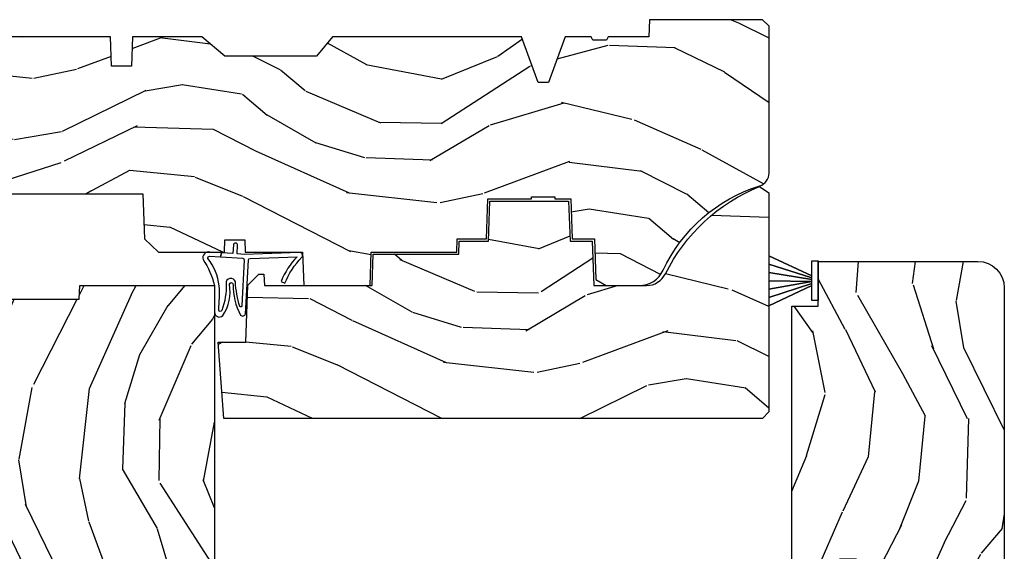
# Model space of a CAD drawing. Units: inches. Extents: x 1 to 199, y 1 to 143.
# Drawn here: x 177 to 181, y 62 to 64 of the extents above; entities that cross this region are included whole.
import ezdxf

# ---------------------------------------------------------------- set-up
doc = ezdxf.new("R2010")
doc.units = ezdxf.units.IN
doc.header["$MEASUREMENT"] = 0
for name, color, linetype in [('ZP-SECT-WDHA', 11, 'Continuous'), ('ZP-SECT-WOOD', 104, 'Continuous'), ('ZP-SECT-WSTP', 40, 'Continuous')]:
    doc.layers.add(name, color=color, linetype=linetype)

# ---------------------------------------------------------------- blocks, each defined once
blk = doc.blocks.new('101CS Vin21 PR CM W Putty PO (Dual .6875 in 3mm IG) V H S')
at = {"layer": 'ZP-SECT-WDHA'}
h = blk.add_hatch(dxfattribs=at)
h.set_pattern_fill('WOOD3', color=256, scale=2, angle=163, style=0, pattern_type=2)
h.set_pattern_definition([(158.2364, (3.60482950830179, -0.6757319148462104), (20.45396798290167, -8.344771374467806), [0.240832, -23.842358]), (174.3099, (3.381163800965112, -0.5864366105934951), (-8.235181511295936, 0.4263690944681484), [0.305942, -9.892097999999999]), (208, (3.07673007189284, -0.556103384534467), (-0.5847435903937085, -1.91261010378108), [0.226274, -2.602152]), (209.8476, (2.876941838183114, -0.6623326727329018), (-35.54768828883149, -20.50272857977593), [0.438634, -43.42479]), (175.9946, (2.496491465882926, -0.8806386832242625), (18.38297247813529, -1.437476743240211), [0.266834, -26.416494]), (163, (2.230309927049163, -0.8620003253541315), (-2.497352921371544, -1.327866102480598), [0.5, -1.5]), (153.5377, (1.752157549067661, -0.7158144729927616), (8.978306718050995, -4.83632345258755), [0.24331, -11.922214]), (157.2894, (3.446948787751509, -1.192136483066264), (16.62874032651941, -7.175302374271584), [0.200998, -19.898754]), (163, (3.261535270653354, -1.114536047002446), (-2.497352921371544, -1.327866102480598), [0.3, -1.7]), (191.3008, (2.974643843864442, -1.026824535585632), (-24.54716094300747, -5.043499394239721), [0.295296, -29.23435]), (215.125, (2.68507256865287, -1.084690558192534), (10.57415813511433, 7.224071108844612), [0.45607, -22.347438]), (202.2894, (2.312053423283047, -1.347096193016881), (-14.3993751268171, -6.054586024953077), [0.284254, -28.141088]), (169.3402, (2.049039470121073, -1.454909274051218), (-15.88561928555968, 2.765334394382427), [0.362216, -17.748554]), (151.1113000000001, (1.693074889785478, -1.387907650589554), (25.02229161617255, -13.92425483963839), [0.38833, -38.444646]), (156.2902000000001, (3.265678330823405, -1.785045431763337), (-16.62874768410003, 7.175289077572956), [0.3423439999999978, -33.89213999999973]), (166.3665, (2.952229581984895, -1.647386861919088), (-31.18650071420278, 7.443263674111074), [0.340588, -33.718186]), (196.6901, (2.62123853086301, -1.567106577432611), (4.409962367830815, 0.7431255040166733), [0.360556, -6.850548]), (210.4896, (2.275872763129541, -1.670656017208416), (-25.55825994297176, -15.19129255384614), [0.325576, -32.232064]), (177.9314, (1.995316507684223, -1.835847383600538), (-22.79293410148565, 0.6943551067665474), [0.310484, -30.737866]), (163, (1.685035344517487, -1.824640252660757), (-2.497352921371544, -1.327866102480598), [0.24, -1.76]), (150.0054, (1.45552220308636, -1.754471043527303), (-16.04400167334359, 9.087905524651102), [0.266834, -26.416494]), (163, (3.111326939210429, -0.169317840890699), (-2.497352921371544, -1.327866102480598), [0, -2]), (26.15240000000003, (2.755850096123964, -0.3743451903572466), (-36.87554735843706, -18.00538888531859), [0.4386339999999979, -43.42478999999972]), (9.565100000000033, (2.564835720003472, -2.093622221005674), (2.497352076502218, 1.327869099233075), [0.178886, -4.29325]), (351.1301, (2.741234217335389, -2.063897313284272), (12.0603996767767, -1.595852046107204), [0.282842, -13.859292]), (319.8014, (3.020694417193951, -2.107509200368114), (8.393559450670804, -6.748938448303024), [0.152316, -15.07923]), (189.5651, (2.755850096123964, -0.3743451903572466), (-2.497352076502219, -1.327869099233075), [0.2236059999999989, -4.248529999999966]), (169.7098, (2.53535197445909, -0.4115013250089989), (17.79822734718652, -3.350093459302554), [0.342344, -33.89214]), (152.8753, (2.198513489242742, -0.3503471356417835), (-30.7601241373409, 15.67848221527704), [0.568858, -56.31699200000001]), (152.6952, (3.669151283340781, -0.4653448685343451), (-10.89091849633435, 5.421060729349781), [0.2236059999999989, -22.13707199999986]), (178.5241, (3.470459105217827, -0.3627709032568307), (22.79293551970828, -0.6943538178398185), [0.37363, -36.989452]), (205.8789, (3.096952222598858, -0.3531475651529379), (31.88084594068392, 15.34964888471388), [0.3821, -37.827846]), (197.6952, (2.753170247701306, -0.5199227243809619), (-23.21929303946757, -7.540852312839229), [0.316228, -31.306548]), (172.4623, (2.451904104300823, -0.6160409372264157), (-10.14779136076372, 1.011111546693648), [0.364966, -11.80056]), (156.4181, (2.090092089870765, -0.5681654088839994), (31.344885410924, -13.76583238823937), [0.52345, -51.82156]), (154.8699, (3.522965430979426, -0.9434972465158753), (10.89091361125098, -5.421068605812716), [0.282842, -13.859292]), (174.3099, (3.266894967498686, -0.8233809789549869), (-8.235181511295936, 0.4263690944681484), [0.305942, -9.892097999999999]), (205.5104, (2.9624612384264, -0.7930477528959445), (26.88614988798455, 12.69389479119331), [0.3255759999999979, -32.23206399999972]), (208, (2.668626321956268, -0.9332655900743563), (-0.5847435903937085, -1.91261010378108), [0.367696, -2.460732]), (180.354, (2.343970442177962, -1.105888183396843), (27.20289793979688, 0.04876202922806261), [0.335262, -33.190848]), (159.6335000000001, (2.008715749797531, -1.107959713481862), (30.01700107381327, -11.26852463519537), [0.3405879999999978, -33.71818599999972]), (145.8973, (1.689419566864544, -0.9894272387568608), (-17.37187083675604, 11.58525502309056), [0.27203, -26.930912]), (154.2538, (3.376779578618041, -1.421649624497391), (-12.80351945054413, 6.005821017315287), [0.2630579999999978, -26.04283399999986]), (177.9314, (3.139835210256578, -1.307380791030966), (-22.79293410148565, 0.6943551067665474), [0.310484, -30.737866]), (195.0054, (2.829554047089843, -1.296173660091171), (11.31727641611973, 2.814114219735264), [0.37736, -18.490604]), (212.8991, (2.465062184237112, -1.393875665772512), (28.64036637139407, 18.43175097613516), [0.49679, -49.18218]), (178.9454, (2.047943414534316, -1.663712527527196), (8.235181634652655, -0.4263644116476297), [0.291204, -14.269016]), (156.991, (1.756788346486843, -1.658352830681864), (-18.54135163249375, 7.760042155334038), [0.3821, -37.827846]), (139.8014, (1.405087407409795, -1.508999392648704), (-8.393559450670804, 6.748938448303025), [0.152316, -15.07923]), (153.5377, (3.201356555784415, -1.995432478075202), (8.978306718050995, -4.83632345258755), [0.24331, -11.922214]), (173.008, (2.983538282542199, -1.887011078703239), (-22.20819262847393, 2.606951578708767), [0.345254, -34.1801]), (200.4054, (2.640852363231389, -1.844982984455285), (-30.71134915766887, -11.52445423798904), [0.4280179999999978, -42.37384999999972]), (192.0546, (2.824435512421516, -0.08160632947387136), (-15.72724097270063, -3.557234008732985), [0.205912, -20.385348]), (173.7843, (2.623063485875903, -0.1246098982200865), (32.35598179133584, -3.618064673815965), [0.4275519999999979, -42.32756599999972]), (155.8750000000001, (2.198025751993612, -0.07831816271357206), (12.80352490518391, -6.005810314090468), [0.4837359999999978, -15.64077999999993])])
edge = h.paths.add_edge_path()
edge.add_arc((3.764056198952247, -1.124999999998935), 0.1250000000010647, 270.0000000005339, 334.8498358746472)
edge.add_arc((4.556103620340638, -1.496868097944895), 0.7499999999977608, 107.4283039733489, 154.8498358749636, ccw=False)
edge.add_arc((4.312776250990171, -0.7217046584437272), 0.06245711824629191, 287.4154132025502, 360.6464405105027)
edge.add_line((4.375229394034449, -0.7210000000000176), (4.375250000001358, -0.03100000000000569))
edge.add_line((4.375250000001358, -0.03100000000000569), (4.344250000001367, 2.220446049250313e-16))
edge.add_line((4.344250000001367, 2.220446049250313e-16), (3.813250000001361, 2.220446049250313e-16))
edge.add_line((3.813250000001361, 2.220446049250313e-16), (3.809921417707599, -0.08099999900083765))
edge.add_line((3.809921417707599, -0.08099999900083765), (3.619000000000895, -0.08100000000000285))
edge.add_line((3.619000000000895, -0.08100000000000285), (3.609999999999076, -0.09699999999999398))
edge.add_line((3.609999999999076, -0.09699999999999398), (3.547000000000779, -0.09699999999999398))
edge.add_line((3.547000000000779, -0.09699999999999398), (3.537999999998945, -0.08100000000000285))
edge.add_line((3.537999999998945, -0.08100000000000285), (3.415350214322046, -0.08099999900083765))
edge.add_line((3.415350214322046, -0.08099999900083765), (3.337096613590191, -0.2959999999999778))
edge.add_line((3.337096613590191, -0.2959999999999778), (3.28940338641253, -0.2959999999999778))
edge.add_line((3.28940338641253, -0.2959999999999778), (3.211149785680689, -0.08099999900083765))
edge.add_line((3.211149785680689, -0.08099999900083765), (2.322282930714508, -0.08099999900083765))
edge.add_line((2.322282930714508, -0.08099999900083765), (2.246763963070705, -0.1709999999999778))
edge.add_line((2.246763963070705, -0.1709999999999778), (1.814507823335887, -0.1709999999999778))
edge.add_line((1.814507823335887, -0.1709999999999778), (1.707250000001594, -0.08100000000000285))
edge.add_line((1.707250000001594, -0.08100000000000285), (1.380069066192235, -0.08100000000000285))
edge.add_line((1.380069066192235, -0.08100000000000285), (1.375250000001259, -0.2189999999999797))
edge.add_line((1.375250000001259, -0.2189999999999797), (1.281250000002117, -0.2189999999999797))
edge.add_line((1.281250000002117, -0.2189999999999797), (1.276430933811142, -0.08100000000000285))
edge.add_line((1.276430933811142, -0.08100000000000285), (0.7361601097512249, -0.08100000000000285))
edge.add_line((0.7361601097512249, -0.08100000000000285), (0.6469999999999914, -0.08100000000001724))
edge.add_line((0.6469999999999914, -0.08100000000001724), (0.5659999999999883, 5.551115123125783e-17))
edge.add_line((0.5659999999999883, 5.551115123125783e-17), (0.0309999999999917, 0))
edge.add_line((0.0309999999999917, 0), (-1.4210854715202e-14, -0.03100000000000591))
edge.add_line((-1.4210854715202e-14, -0.03100000000000591), (-1.4210854715202e-14, -0.7840000000000202))
edge.add_line((-1.4210854715202e-14, -0.7840000000000202), (0.1972037391096109, -0.785521739130445))
edge.add_arc((0.6249999999999925, 1.930999999999945), 2.749999999999961, 261.0505920965324, 269.9999999999987)
edge.add_line((0.624999999999929, -0.8190000000000168), (1.428999999999988, -0.8190000000000167))
edge.add_line((1.428999999999988, -0.8190000000000167), (1.436403991228673, -1.031022568129117))
edge.add_line((1.436403991228673, -1.031022568129117), (1.503568290840732, -1.093000000000018))
edge.add_line((1.503568290840732, -1.093000000000018), (1.813009516138962, -1.093000000000018))
edge.add_line((1.813009516138962, -1.093000000000018), (1.814999999999984, -1.036000000000001))
edge.add_line((1.814999999999984, -1.036000000000001), (1.908999999999992, -1.036000000000001))
edge.add_line((1.908999999999992, -1.036000000000001), (1.910990483861013, -1.093000000000018))
edge.add_line((1.910990483861013, -1.093000000000018), (2.180767439191484, -1.093000000000003))
edge.add_line((2.180767439191484, -1.093000000000003), (2.186250000000953, -1.25))
edge.add_line((2.186250000000953, -1.25), (2.498684362372231, -1.25))
edge.add_line((2.498684362372231, -1.25), (2.5041669231817, -1.093000000000003))
edge.add_line((2.5041669231817, -1.093000000000003), (2.906485413592534, -1.093000000000003))
edge.add_line((2.906485413592534, -1.093000000000003), (2.908650501300443, -1.030999999999991))
edge.add_line((2.908650501300443, -1.030999999999991), (3.045684895338425, -1.030999999999991))
edge.add_line((3.045684895338425, -1.030999999999991), (3.052250000002772, -0.8430000000000033))
edge.add_line((3.052250000002772, -0.8430000000000033), (3.257229394034454, -0.8430000000000175))
edge.add_line((3.257229394034454, -0.8430000000000175), (3.257229394034454, -0.8330000000000266))
edge.add_line((3.257229394034454, -0.8330000000000266), (3.367229394034439, -0.8330000000000266))
edge.add_line((3.367229394034439, -0.8330000000000266), (3.367229394034439, -0.8430000000000175))
edge.add_line((3.367229394034439, -0.8430000000000175), (3.442250000002176, -0.8430000000000033))
edge.add_line((3.442250000002176, -0.8430000000000033), (3.448815104666508, -1.030999999999991))
edge.add_line((3.448815104666508, -1.030999999999991), (3.553805517824301, -1.030999999999991))
edge.add_line((3.553805517824301, -1.030999999999991), (3.560485413591167, -1.222287187078891))
edge.add_line((3.560485413591167, -1.222287187078891), (3.60848541359185, -1.25))
edge.add_line((3.60848541359185, -1.25), (3.764056198953412, -1.25))
h = blk.add_hatch(dxfattribs=at)
h.set_pattern_fill('WOOD3', color=256, scale=2, angle=163, pattern_type=2)
h.set_pattern_definition([(158.2363999999999, (2.73275691018477, 1.023631581893227), (20.45396798290167, -8.344771374467815), [0.240832, -23.842358]), (174.3099, (2.509091202848097, 1.112926886145942), (-8.235181511295936, 0.4263690944681522), [0.305942, -9.892097999999999]), (208, (2.204657473775821, 1.14326011220497), (-0.5847435903937094, -1.91261010378108), [0.226274, -2.602152]), (209.8476, (2.004869240066098, 1.037030824006535), (-35.54768828883149, -20.50272857977592), [0.438634, -43.42479]), (175.9946, (1.624418867765911, 0.8187248135151746), (18.38297247813529, -1.43747674324022), [0.2668339999999997, -26.41649399999998]), (163, (1.358237328932157, 0.8373631713853056), (-2.497352921371545, -1.327866102480597), [0.5, -1.5]), (153.5377, (0.8800849509506392, 0.9835490237466755), (8.978306718050995, -4.836323452587554), [0.24331, -11.922214]), (157.2894, (2.574876189634491, 0.5072270136731871), (16.6287403265194, -7.175302374271592), [0.200998, -19.898754]), (163, (2.389462672536339, 0.5848274497369912), (-2.497352921371545, -1.327866102480597), [0.3, -1.7]), (191.3008, (2.102571245747429, 0.6725389611538046), (-24.54716094300748, -5.04349939423971), [0.295296, -29.23435]), (215.125, (1.812999970535856, 0.6146729385469027), (10.57415813511433, 7.224071108844607), [0.45607, -22.347438]), (202.2894, (1.439980825166021, 0.3522673037225699), (-14.3993751268171, -6.05458602495307), [0.284254, -28.141088]), (169.3402, (1.17696687200406, 0.2444542226882331), (-15.88561928555968, 2.765334394382435), [0.362216, -17.748554]), (151.1113000000001, (0.8210022916684583, 0.3114558461498971), (25.02229161617254, -13.9242548396384), [0.38833, -38.444646]), (156.2902000000001, (2.393605732706394, -0.08568193502389954), (-16.62874768410003, 7.175289077572964), [0.3423439999999996, -33.89213999999996]), (166.3665, (2.080156983867873, 0.05197663482034875), (-31.18650071420278, 7.44326367411109), [0.340588, -33.718186]), (196.6901, (1.749165932745985, 0.1322569193068259), (4.409962367830816, 0.7431255040166713), [0.360556, -6.850548]), (210.4896, (1.403800165012527, 0.02870747953103581), (-25.55825994297177, -15.19129255384613), [0.325576, -32.232064]), (177.9314, (1.123243909567202, -0.1364838868610863), (-22.79293410148565, 0.6943551067665581), [0.310484, -30.737866]), (163, (0.8129627464004727, -0.1252767559213199), (-2.497352921371545, -1.327866102480597), [0.24, -1.76]), (150.0054, (0.5834496049693456, -0.05510754678785212), (-16.04400167334359, 9.08790552465111), [0.266834, -26.416494]), (163, (2.239254341093417, 1.530045655848752), (-2.497352921371545, -1.327866102480597), [0, -2]), (26.15239999999995, (1.883777498006948, 1.325018306382205), (-36.87554735843707, -18.00538888531857), [0.438634, -43.42479]), (9.565100000000033, (1.692763121886465, -0.3942587242662372), (2.497352076502219, 1.327869099233074), [0.178886, -4.29325]), (351.1301, (1.869161619218371, -0.3645338165448211), (12.0603996767767, -1.59585204610721), [0.282842, -13.859292]), (319.8014, (2.148621819076929, -0.4081457036286766), (8.393559450670804, -6.748938448303027), [0.152316, -15.07923]), (189.5651, (1.883777498006948, 1.325018306382205), (-2.497352076502219, -1.327869099233074), [0.223606, -4.248530000000001]), (169.7098, (1.663279376342066, 1.287862171730452), (17.79822734718653, -3.350093459302562), [0.342344, -33.89214]), (152.8753, (1.326440891125726, 1.349016361097654), (-30.76012413734089, 15.67848221527705), [0.568858, -56.31699200000001]), (152.6952, (2.797078685223772, 1.234018628205092), (-10.89091849633435, 5.421060729349787), [0.2236059999999998, -22.13707199999998]), (178.5241, (2.598386507100814, 1.336592593482606), (22.79293551970828, -0.6943538178398283), [0.37363, -36.989452]), (205.8789, (2.224879624481847, 1.346215931586499), (31.88084594068393, 15.34964888471386), [0.3821, -37.827846]), (197.6952, (1.881097649584285, 1.179440772358475), (-23.21929303946758, -7.540852312839219), [0.316228, -31.306548]), (172.4623, (1.579831506183805, 1.083322559513036), (-10.14779136076372, 1.011111546693653), [0.364966, -11.80056]), (156.4181, (1.218019491753747, 1.131198087855438), (31.34488541092399, -13.76583238823938), [0.52345, -51.82156]), (154.8699, (2.650892832862404, 0.755866250223576), (10.89091361125097, -5.421068605812721), [0.282842, -13.859292]), (174.3099, (2.394822369381663, 0.8759825177844645), (-8.235181511295936, 0.4263690944681522), [0.305942, -9.892097999999999]), (205.5104, (2.090388640309389, 0.9063157438434926), (26.88614988798455, 12.6938947911933), [0.325576, -32.232064]), (208, (1.796553723839258, 0.7660979066650808), (-0.5847435903937094, -1.91261010378108), [0.367696, -2.460732]), (180.354, (1.471897844060956, 0.5934753133426083), (27.20289793979688, 0.04876202922805017), [0.335262, -33.190848]), (159.6335000000001, (1.136643151680511, 0.5914037832575756), (30.01700107381326, -11.26852463519539), [0.3405879999999997, -33.71818599999995]), (145.8973, (0.8173469687475343, 0.7099362579825763), (-17.37187083675603, 11.58525502309057), [0.27203, -26.930912]), (154.2538, (2.504706980501036, 0.2777138722420458), (-12.80351945054413, 6.005821017315293), [0.2630579999999997, -26.04283399999998]), (177.9314, (2.267762612139556, 0.3919827057084857), (-22.79293410148565, 0.6943551067665581), [0.310484, -30.737866]), (195.0054, (1.957481448972825, 0.4031898366482662), (11.31727641611973, 2.81411421973526), [0.37736, -18.490604]), (212.8991, (1.592989586120106, 0.3054878309669389), (28.64036637139408, 18.43175097613515), [0.49679, -49.18218]), (178.9454, (1.175870816417296, 0.03565096921225552), (8.235181634652655, -0.4263644116476335), [0.291204, -14.269016]), (156.991, (0.8847157483698265, 0.04101066605757331), (-18.54135163249375, 7.760042155334046), [0.3821, -37.827846]), (139.8014, (0.5330148092927836, 0.1903641040907471), (-8.3935594506708, 6.748938448303029), [0.152316, -15.07923]), (153.5377, (2.329283957667393, -0.2960689813357649), (8.978306718050995, -4.836323452587554), [0.24331, -11.922214]), (173.008, (2.111465684425173, -0.1876475819637877), (-22.20819262847393, 2.606951578708777), [0.345254, -34.1801]), (200.4054, (1.768779765114378, -0.1456194877158483), (-30.71134915766888, -11.52445423798902), [0.428018, -42.37385]), (192.0546, (1.952362914304508, 1.617757167265566), (-15.72724097270063, -3.557234008732978), [0.205912, -20.385348]), (173.7843, (1.750990887758888, 1.574753598519365), (32.35598179133584, -3.61806467381598), [0.427552, -42.327566]), (155.8750000000001, (1.325953153876593, 1.621045334025865), (12.80352490518391, -6.005810314090474), [0.4837359999999996, -15.64077999999999])])
edge = h.paths.add_edge_path()
edge.add_line((4.374999999999929, -1.844404309581264), (4.34399999999998, -1.87540430958127))
edge.add_line((4.34399999999998, -1.87540430958127), (1.810635994955632, -1.87540430958127))
edge.add_line((1.810635994955632, -1.87540430958127), (1.782999999999944, -1.516999999999953))
edge.add_line((1.782999999999944, -1.516999999999953), (1.913999999999973, -1.516999999999996))
edge.add_line((1.913999999999973, -1.516999999999996), (1.923393686993265, -1.248000000000004))
edge.add_line((1.923393686993265, -1.248000000000004), (1.974393686993253, -1.197000000000003))
edge.add_line((1.974393686993253, -1.197000000000003), (1.999149199216887, -1.197000000000003))
edge.add_line((1.999149199216887, -1.197000000000003), (2.000999999999962, -1.25))
edge.add_line((2.000999999999962, -1.25), (2.508006095442951, -1.25))
edge.add_line((2.508006095442951, -1.25), (2.513139448558249, -1.102999999999966))
edge.add_line((2.513139448558249, -1.102999999999966), (2.915656887748057, -1.10299999999998))
edge.add_line((2.915656887748057, -1.10299999999998), (2.917821975456533, -1.040999999999968))
edge.add_line((2.917821975456533, -1.040999999999968), (3.055091783083626, -1.040999999999968))
edge.add_line((3.055091783083626, -1.040999999999968), (3.061656887748072, -0.85299999999998))
edge.add_line((3.061656887748072, -0.85299999999998), (3.432343112251871, -0.85299999999998))
edge.add_line((3.432343112251871, -0.85299999999998), (3.438908216916317, -1.040999999999982))
edge.add_line((3.438908216916317, -1.040999999999982), (3.543663216485172, -1.040999999999968))
edge.add_line((3.543663216485172, -1.040999999999968), (3.550961657308946, -1.25))
edge.add_line((3.550961657308946, -1.25), (3.798554309594053, -1.25))
edge.add_arc((3.798554309594045, -1.14999999999999), 0.1000000000000099, 270.0000000000046, 333.6022208194413)
edge.add_arc((4.649496853797041, -1.57237043748983), 0.8500000000000049, 112.02520462898889, 153.6022208194342, ccw=False)
edge.add_line((4.330734589297535, -0.7844043095813047), (4.374999999999929, -0.8142475423163658))
edge.add_line((4.374999999999929, -0.8142475423163658), (4.374999999999929, -1.844404309581264))
h = blk.add_hatch(dxfattribs=at)
h.set_pattern_fill('WOOD3', color=256, scale=2, angle=73, pattern_type=2)
h.set_pattern_definition([(68.23640000000003, (-0.9500948174533299, 0.0953759063802122), (-8.34477137446781, -20.45396798290167), [0.240832, -23.842358]), (84.3099, (-0.8607995132006119, 0.3190416137168908), (0.42636909446815, 8.235181511295936), [0.305942, -9.892097999999999]), (118, (-0.8304662871415731, 0.6234753427891631), (-1.91261010378108, 0.5847435903937088), [0.226274, -2.602152]), (119.8476, (-0.9366955753400212, 0.8232635764988883), (-20.50272857977592, 35.54768828883149), [0.4386339999999996, -43.42478999999995]), (85.9946, (-1.155001585831371, 1.203713948799077), (-1.437476743240215, -18.38297247813529), [0.2668339999999996, -26.41649399999998]), (73, (-1.136363227961242, 1.469895487632826), (-1.327866102480597, 2.497352921371545), [0.5, -1.5]), (63.53769999999998, (-0.9901773755998731, 1.948047865614342), (-4.836323452587552, -8.978306718050995), [0.24331, -11.922214]), (67.28939999999999, (-1.466499385673369, 0.2532566269304934), (-7.175302374271586, -16.6287403265194), [0.200998, -19.898754]), (73, (-1.38889894960956, 0.4386701440286485), (-1.327866102480597, 2.497352921371545), [0.3, -1.7]), (101.3008, (-1.30118743819274, 0.7255615708175609), (-5.043499394239715, 24.54716094300748), [0.295296, -29.23435]), (125.125, (-1.359053460799653, 1.015132846029132), (7.224071108844608, -10.57415813511433), [0.45607, -22.347438]), (112.2894, (-1.62145909562398, 1.38815199139897), (-6.054586024953074, 14.3993751268171), [0.2842539999999997, -28.14108799999998]), (79.3402, (-1.729272176658323, 1.651165944560929), (2.76533439438243, 15.88561928555968), [0.362216, -17.748554]), (61.11129999999999, (-1.66227055319666, 2.007130524896525), (-13.92425483963839, -25.02229161617255), [0.38833, -38.444646]), (66.29019999999998, (-2.059408334370451, 0.4345270838585973), (7.17528907757296, 16.62874768410003), [0.342344, -33.89214]), (76.3665, (-1.921749764526199, 0.747975832697122), (7.443263674111081, 31.18650071420278), [0.340588, -33.718186]), (106.6901, (-1.841469480039729, 1.078966883819007), (0.7431255040166724, -4.409962367830815), [0.360556, -6.850548]), (120.4896, (-1.945018919815515, 1.424332651552461), (-15.19129255384614, 25.55825994297176), [0.325576, -32.232064]), (87.93140000000001, (-2.110210286207641, 1.70488890699778), (0.6943551067665528, 22.79293410148564), [0.310484, -30.737866]), (73, (-2.099003155267863, 2.015170070164515), (-1.327866102480597, 2.497352921371545), [0.24, -1.76]), (60.00539999999998, (-2.028833946134407, 2.244683211595643), (9.087905524651106, 16.04400167334359), [0.266834, -26.416494]), (73, (-0.4436807434978007, 0.5888784754715741), (-1.327866102480597, 2.497352921371545), [0, -2]), (296.1524000000001, (-0.6487080929643447, 0.9443553185580382), (-18.00538888531858, 36.87554735843706), [0.438634, -43.42479]), (279.5651, (-2.367985123612781, 1.135369694678516), (1.327869099233074, -2.497352076502219), [0.1788859999999998, -4.293249999999993]), (261.1301, (-2.338260215891376, 0.9589711973466135), (-1.595852046107206, -12.0603996767767), [0.282842, -13.859292]), (229.8014, (-2.381872102975221, 0.6795109974880515), (-6.748938448303024, -8.393559450670804), [0.152316, -15.07923]), (99.56509999999996, (-0.6487080929643447, 0.9443553185580382), (-1.327869099233074, 2.497352076502219), [0.2236059999999999, -4.248529999999999]), (79.7098, (-0.6858642276161016, 1.164853440222927), (-3.350093459302556, -17.79822734718652), [0.342344, -33.89214]), (62.87529999999996, (-0.6247100382488924, 1.50169192543926), (15.67848221527704, 30.76012413734089), [0.568858, -56.31699200000001]), (62.69520000000001, (-0.7397077711414619, 0.03105413134122137), (5.421060729349783, 10.89091849633435), [0.223606, -22.137072]), (88.5241, (-0.6371338058639386, 0.2297463094641754), (-0.6943538178398221, -22.79293551970828), [0.37363, -36.989452]), (115.8789, (-0.6275104677600565, 0.6032531920831443), (15.34964888471387, -31.88084594068392), [0.3821, -37.827846]), (107.6952, (-0.7942856269880796, 0.9470351669806971), (-7.540852312839225, 23.21929303946757), [0.316228, -31.306548]), (82.4623, (-0.8904038398335139, 1.24830131038118), (1.01111154669365, 10.14779136076372), [0.364966, -11.80056]), (66.41809999999998, (-0.8425283114911108, 1.610113324811237), (-13.76583238823937, -31.34488541092399), [0.52345, -51.82156]), (64.86989999999992, (-1.21786014912298, 0.1772399837025913), (-5.421068605812717, -10.89091361125097), [0.282842, -13.859292]), (84.3099, (-1.097743881562092, 0.4333104471833307), (0.42636909446815, 8.235181511295936), [0.305942, -9.892097999999999]), (115.5104, (-1.067410655503052, 0.737744176255603), (12.69389479119331, -26.88614988798454), [0.325576, -32.232064]), (118, (-1.207628492681463, 1.031579092725735), (-1.91261010378108, 0.5847435903937088), [0.367696, -2.460732]), (90.35399999999991, (-1.380251086003941, 1.356234972504026), (0.04876202922805728, -27.20289793979688), [0.335262, -33.190848]), (69.63350000000003, (-1.382322616088969, 1.691489664884471), (-11.26852463519538, -30.01700107381327), [0.340588, -33.718186]), (55.89729999999997, (-1.263790141363978, 2.010785847817459), (11.58525502309056, 17.37187083675603), [0.27203, -26.930912]), (64.2538, (-1.696012527104497, 0.323425836063947), (6.005821017315288, 12.80351945054413), [0.263058, -26.042834]), (87.93140000000001, (-1.581743693638065, 0.5603702044254388), (0.6943551067665528, 22.79293410148564), [0.310484, -30.737866]), (105.0054, (-1.570536562698286, 0.8706513675921597), (2.814114219735262, -11.31727641611973), [0.37736, -18.490604]), (122.8991, (-1.668238568379618, 1.235143230444876), (18.43175097613515, -28.64036637139408), [0.49679, -49.18218]), (88.94539999999999, (-1.938075430134295, 1.652262000147686), (-0.4263644116476313, -8.235181634652655), [0.291204, -14.269016]), (66.99100000000001, (-1.932715733288972, 1.94341706819516), (7.760042155334039, 18.54135163249375), [0.3821, -37.827846]), (49.80139999999996, (-1.78336229525581, 2.295118007272208), (6.748938448303026, 8.393559450670802), [0.152316, -15.07923]), (63.53769999999998, (-2.269795380682318, 0.4988488588975881), (-4.836323452587552, -8.978306718050995), [0.24331, -11.922214]), (83.00800000000001, (-2.16137398131034, 0.7166671321398181), (2.606951578708771, 22.20819262847393), [0.345254, -34.1801]), (110.4054, (-2.119345887062392, 1.059353051450614), (-11.52445423798903, 30.71134915766887), [0.428018, -42.37385]), (102.0546, (-0.3559692320809802, 0.8757699022604866), (-3.557234008732982, 15.72724097270063), [0.205912, -20.385348]), (83.7843, (-0.39897280082719, 1.077141928806099), (-3.618064673815971, -32.35598179133584), [0.4275519999999997, -42.32756599999995]), (65.87499999999999, (-0.3526810653206844, 1.502179662688391), (-6.00581031409047, -12.80352490518391), [0.4837359999999999, -15.64078])])
edge = h.paths.add_edge_path()
edge.add_line((1.767016747962401, -3.916300188594121), (1.688016747962394, -3.916300188594121))
edge.add_arc((1.352576966635843, -3.634655229913653), 0.437999691377205, 274.5074822616441, 319.9822068617315, ccw=False)
edge.add_arc((1.388177887396445, -4.086253829146147), 0.01499999999990162, 94.5074822616241, 168.000000001769)
edge.add_line((1.373505673385438, -4.083135153784355), (1.362384019312714, -4.135458422409869))
edge.add_arc((1.342821067297931, -4.131300188594131), 0.0199999999999754, 270.0000000000051, 348.0000000017933, ccw=False)
edge.add_line((1.342821067297933, -4.151300188594107), (1.212916747962794, -4.151300188594121))
edge.add_line((1.212916747962794, -4.151300188594121), (1.210716747962778, -4.026300188594107))
edge.add_line((1.210716747962778, -4.026300188594107), (1.221267203294047, -3.423798246583331))
edge.add_arc((1.201270268965708, -3.423448078811788), 0.02000000000000374, 358.9967919694902, 449.000000000038)
edge.add_line((1.20161931709444, -3.403451124908656), (1.094773241000297, -3.401586119713102))
edge.add_line((1.094773241000297, -3.401586119713102), (0.9969873101138944, -3.30380018859374))
edge.add_line((0.9969873101138944, -3.30380018859374), (0.9369873101138921, -3.30380018859374))
edge.add_line((0.9369873101138921, -3.30380018859374), (0.9133159490770879, -3.344800188593737))
edge.add_line((0.9133159490770879, -3.344800188593737), (0.8533159490771425, -3.344800188593737))
edge.add_line((0.8533159490771425, -3.344800188593737), (0.8296445880403951, -3.30380018859374))
edge.add_line((0.8296445880403951, -3.30380018859374), (0.769644588040336, -3.30380018859374))
edge.add_line((0.769644588040336, -3.30380018859374), (0.6696445840526906, -3.403800192581386))
edge.add_line((0.6696445840526906, -3.403800192581386), (0.5103536425645245, -3.403800192581386))
edge.add_arc((0.5103536425645321, -3.423800192581369), 0.0199999999999827, 90.00000000002163, 179.0000000000535)
edge.add_line((0.4903566886614215, -3.423451144452642), (0.4900175304971128, -3.442881502670048))
edge.add_arc((0.4700205765939864, -3.442532454541313), 0.01999999999999842, 300.0000000000499, 359.00000000003257, ccw=False)
edge.add_line((0.4800205765940007, -3.459852962616992), (0.467099086165689, -3.467313188594119))
edge.add_line((0.467099086165689, -3.467313188594119), (0.4623696975739593, -3.737300188594293))
edge.add_line((0.4623696975739593, -3.737300188594293), (0.4463696975739708, -3.737300188594133))
edge.add_line((0.4463696975739708, -3.737300188594133), (0.4463696975739566, -3.932300188594127))
edge.add_line((0.4463696975739566, -3.932300188594127), (0.4313696975740129, -3.932300188594127))
edge.add_line((0.4313696975740129, -3.932300188594127), (0.4234821505082635, -4.132089161805396))
edge.add_arc((0.403497718535849, -4.131300188594444), 0.0199999999996916, 269.99999999899046, 357.7391716020583, ccw=False)
edge.add_line((0.4034977185354967, -4.151300188594135), (0.3866464653404424, -4.151300188594135))
edge.add_arc((0.3866464653403947, -4.131300188594262), 0.01999999999987345, 189.999999999739, 270.00000000013677, ccw=False)
edge.add_line((0.3669503102802594, -4.134773152147488), (0.3576490087690587, -4.082022849988334))
edge.add_arc((0.3281047761788318, -4.087232295318276), 0.02999999999985124, 9.999999999921519, 64.00000000028454)
edge.add_line((0.341255910582305, -4.060268473929369), (-0.05500000001448768, -3.867001552919447))
edge.add_line((-0.05500000001448768, -3.867001552919447), (-0.05500000001453031, -1.060000000000031))
edge.add_line((-0.05500000001453031, -1.060000000000031), (0.00499999998548617, -1))
edge.add_line((0.00499999998548617, -1), (0.1139047538159872, -1))
edge.add_line((0.1139047538159872, -1), (0.1159999999855756, -1.059999999999974))
edge.add_line((0.1159999999855756, -1.059999999999974), (0.2074682349057326, -1.060000000000002))
edge.add_arc((0.2074682349057478, -1.026340149024969), 0.03365985097503343, 269.9999999999742, 354.9999999971879)
edge.add_line((0.2409999999854904, -1.029273798339119), (0.2973531474378177, -1.034204059898087))
edge.add_line((0.2973531474378177, -1.034204059898087), (0.3067081332521582, -1.301616206554072))
edge.add_line((0.3067081332521582, -1.301616206554072), (0.2880167902181086, -1.320307549543472))
edge.add_line((0.2880167902181086, -1.320307549543472), (0.3087841589770335, -1.361065805640905))
edge.add_line((0.3087841589770335, -1.361065805640905), (0.3110167902180763, -1.424999999999457))
edge.add_line((0.3110167902180763, -1.424999999999457), (0.3930167479624345, -1.424999999999457))
edge.add_line((0.3930167479624345, -1.424999999999457), (0.3982553950930026, -1.274984770675587))
edge.add_line((0.3982553950930026, -1.274984770675587), (0.4241278824917174, -1.249999999999517))
edge.add_line((0.4241278824917174, -1.249999999999517), (0.6117479620945403, -1.249999999999517))
edge.add_line((0.6117479620945403, -1.249999999999517), (0.6140167479629497, -1.314969526772486))
edge.add_line((0.6140167479629497, -1.314969526772486), (1.130016747962969, -1.314969526772486))
edge.add_line((1.130016747962969, -1.314969526772486), (1.132285533831379, -1.249999999999517))
edge.add_line((1.132285533831379, -1.249999999999517), (1.767016747962401, -1.249999999999517))
edge.add_line((1.767016747962401, -1.249999999999517), (1.767016747962401, -3.916300188594121))
h = blk.add_hatch(dxfattribs=at)
h.set_pattern_fill('WOOD3', color=256, scale=2, angle=73, pattern_type=2)
h.set_pattern_definition([(68.23640000000003, (-0.9500948174533299, 0.09940637960572474), (-8.34477137446781, -20.45396798290167), [0.240832, -23.842358]), (84.3099, (-0.8607995132006119, 0.3230720869424033), (0.42636909446815, 8.235181511295936), [0.305942, -9.892097999999999]), (118, (-0.8304662871415731, 0.6275058160146756), (-1.91261010378108, 0.5847435903937088), [0.226274, -2.602152]), (119.8476, (-0.9366955753400212, 0.8272940497244008), (-20.50272857977592, 35.54768828883149), [0.4386339999999998, -43.42478999999997]), (85.9946, (-1.155001585831371, 1.207744422024589), (-1.437476743240215, -18.38297247813529), [0.2668339999999998, -26.41649399999999]), (73, (-1.136363227961242, 1.473925960858338), (-1.327866102480597, 2.497352921371545), [0.5, -1.5]), (63.53769999999998, (-0.9901773755998731, 1.952078338839854), (-4.836323452587552, -8.978306718050995), [0.24331, -11.922214]), (67.28939999999999, (-1.466499385673369, 0.257287100156006), (-7.175302374271586, -16.6287403265194), [0.200998, -19.898754]), (73, (-1.38889894960956, 0.442700617254161), (-1.327866102480597, 2.497352921371545), [0.3, -1.7]), (101.3008, (-1.30118743819274, 0.7295920440430734), (-5.043499394239715, 24.54716094300748), [0.295296, -29.23435]), (125.125, (-1.359053460799653, 1.019163319254645), (7.224071108844608, -10.57415813511433), [0.45607, -22.347438]), (112.2894, (-1.62145909562398, 1.392182464624483), (-6.054586024953074, 14.3993751268171), [0.2842539999999998, -28.14108799999999]), (79.3402, (-1.729272176658323, 1.655196417786442), (2.76533439438243, 15.88561928555968), [0.362216, -17.748554]), (61.11129999999999, (-1.66227055319666, 2.011160998122037), (-13.92425483963839, -25.02229161617255), [0.38833, -38.444646]), (66.29019999999998, (-2.059408334370451, 0.4385575570841098), (7.17528907757296, 16.62874768410003), [0.342344, -33.89214]), (76.3665, (-1.921749764526199, 0.7520063059226345), (7.443263674111081, 31.18650071420278), [0.340588, -33.718186]), (106.6901, (-1.841469480039729, 1.082997357044519), (0.7431255040166724, -4.409962367830815), [0.360556, -6.850548]), (120.4896, (-1.945018919815515, 1.428363124777974), (-15.19129255384614, 25.55825994297176), [0.325576, -32.232064]), (87.93140000000001, (-2.110210286207641, 1.708919380223293), (0.6943551067665528, 22.79293410148564), [0.310484, -30.737866]), (73, (-2.099003155267863, 2.019200543390028), (-1.327866102480597, 2.497352921371545), [0.24, -1.76]), (60.00539999999998, (-2.028833946134407, 2.248713684821155), (9.087905524651106, 16.04400167334359), [0.266834, -26.416494]), (73, (-0.4436807434978007, 0.5929089486970867), (-1.327866102480597, 2.497352921371545), [0, -2]), (296.1524000000001, (-0.6487080929643447, 0.9483857917835508), (-18.00538888531858, 36.87554735843706), [0.438634, -43.42479]), (279.5651, (-2.367985123612781, 1.139400167904029), (1.327869099233074, -2.497352076502219), [0.1788859999999999, -4.293249999999996]), (261.1301, (-2.338260215891376, 0.963001670572126), (-1.595852046107206, -12.0603996767767), [0.282842, -13.859292]), (229.8014, (-2.381872102975221, 0.6835414707135641), (-6.748938448303024, -8.393559450670804), [0.152316, -15.07923]), (99.56509999999996, (-0.6487080929643447, 0.9483857917835508), (-1.327869099233074, 2.497352076502219), [0.2236059999999999, -4.248529999999999]), (79.7098, (-0.6858642276161016, 1.16888391344844), (-3.350093459302556, -17.79822734718652), [0.342344, -33.89214]), (62.87529999999996, (-0.6247100382488924, 1.505722398664773), (15.67848221527704, 30.76012413734089), [0.568858, -56.31699200000001]), (62.69520000000001, (-0.7397077711414619, 0.0350846045667339), (5.421060729349783, 10.89091849633435), [0.223606, -22.137072]), (88.5241, (-0.6371338058639386, 0.2337767826896879), (-0.6943538178398221, -22.79293551970828), [0.37363, -36.989452]), (115.8789, (-0.6275104677600565, 0.6072836653086569), (15.34964888471387, -31.88084594068392), [0.3821, -37.827846]), (107.6952, (-0.7942856269880796, 0.9510656402062097), (-7.540852312839225, 23.21929303946757), [0.316228, -31.306548]), (82.4623, (-0.8904038398335139, 1.252331783606692), (1.01111154669365, 10.14779136076372), [0.364966, -11.80056]), (66.41809999999998, (-0.8425283114911108, 1.61414379803675), (-13.76583238823937, -31.34488541092399), [0.52345, -51.82156]), (64.86989999999992, (-1.21786014912298, 0.1812704569281038), (-5.421068605812717, -10.89091361125097), [0.282842, -13.859292]), (84.3099, (-1.097743881562092, 0.4373409204088432), (0.42636909446815, 8.235181511295936), [0.305942, -9.892097999999999]), (115.5104, (-1.067410655503052, 0.7417746494811155), (12.69389479119331, -26.88614988798454), [0.325576, -32.232064]), (118, (-1.207628492681463, 1.035609565951248), (-1.91261010378108, 0.5847435903937088), [0.367696, -2.460732]), (90.35399999999996, (-1.380251086003941, 1.360265445729539), (0.04876202922805728, -27.20289793979688), [0.335262, -33.190848]), (69.63350000000003, (-1.382322616088969, 1.695520138109984), (-11.26852463519538, -30.01700107381327), [0.340588, -33.718186]), (55.89729999999997, (-1.263790141363978, 2.014816321042971), (11.58525502309056, 17.37187083675603), [0.27203, -26.930912]), (64.2538, (-1.696012527104497, 0.3274563092894596), (6.005821017315288, 12.80351945054413), [0.263058, -26.042834]), (87.93140000000001, (-1.581743693638065, 0.5644006776509514), (0.6943551067665528, 22.79293410148564), [0.310484, -30.737866]), (105.0054, (-1.570536562698286, 0.8746818408176722), (2.814114219735262, -11.31727641611973), [0.37736, -18.490604]), (122.8991, (-1.668238568379618, 1.239173703670389), (18.43175097613515, -28.64036637139408), [0.49679, -49.18218]), (88.94539999999999, (-1.938075430134295, 1.656292473373199), (-0.4263644116476313, -8.235181634652655), [0.291204, -14.269016]), (66.99100000000001, (-1.932715733288972, 1.947447541420672), (7.760042155334039, 18.54135163249375), [0.3821, -37.827846]), (49.80139999999996, (-1.78336229525581, 2.29914848049772), (6.748938448303026, 8.393559450670802), [0.152316, -15.07923]), (63.53769999999998, (-2.269795380682318, 0.5028793321231007), (-4.836323452587552, -8.978306718050995), [0.24331, -11.922214]), (83.00800000000001, (-2.16137398131034, 0.7206976053653307), (2.606951578708771, 22.20819262847393), [0.345254, -34.1801]), (110.4054, (-2.119345887062392, 1.063383524676127), (-11.52445423798903, 30.71134915766887), [0.428018, -42.37385]), (102.0546, (-0.3559692320809802, 0.8798003754859991), (-3.557234008732982, 15.72724097270063), [0.205912, -20.385348]), (83.7843, (-0.39897280082719, 1.081172402031612), (-3.618064673815971, -32.35598179133584), [0.4275519999999998, -42.32756599999997]), (65.87499999999999, (-0.3526810653206844, 1.506210135913904), (-6.00581031409047, -12.80352490518391), [0.4837359999999999, -15.64078])])
h.paths.add_polyline_path([(5.482048800500507, -1.26147447817192, 0.4142135623730951), (5.357048800500507, -1.13647447817192), (4.607048800500507, -1.13647447817192), (4.607048800500507, -1.346474478171913), (4.482048800500507, -1.346474478171913), (4.482048800500507, -2.836474478171922), (4.680802201442731, -2.836474478171922), (4.70704880050053, -2.536474478171925), (4.787048800500457, -2.536474478171925), (4.813295399558257, -2.836474478171922), (5.107048800500507, -2.836474478171922), (5.134985416093883, -3.63647447817192), (5.357048800500507, -3.63647447817192, 0.4142135623730946), (5.482048800500507, -3.51147447817192)])
at = {"layer": 'ZP-SECT-WOOD'}
blk.add_lwpolyline([(0.624999999999929, -0.8190000000000168), (1.428999999999988, -0.8190000000000167), (1.428999999999988, -0.8190000000000167), (1.436403991228673, -1.031022568129117), (1.503568290840732, -1.093000000000018), (1.813009516138962, -1.093000000000018), (1.814999999999984, -1.036000000000001), (1.908999999999992, -1.036000000000001), (1.910990483861013, -1.093000000000018), (2.180767439191484, -1.093000000000003), (2.186250000000953, -1.25), (2.498684362372231, -1.25), (2.5041669231817, -1.093000000000003), (2.906485413592534, -1.093000000000003), (2.908650501300443, -1.030999999999991), (3.045684895338425, -1.030999999999991), (3.052250000002772, -0.8430000000000033), (3.257229394034454, -0.8430000000000175), (3.257229394034454, -0.8330000000000266), (3.367229394034439, -0.8330000000000266), (3.367229394034439, -0.8430000000000175), (3.442250000002176, -0.8430000000000033), (3.448815104666508, -1.030999999999991), (3.553805517824301, -1.030999999999991), (3.560485413591167, -1.222287187078891), (3.60848541359185, -1.25), (3.764056198953412, -1.25, 0.2907626757106686), (3.877205830580024, -1.178124013992274, -0.2099198904063369), (4.331469509258255, -0.7812987329390493, 0.3308685763479798), (4.375229394034449, -0.7210000000000176), (4.375250000001358, -0.03100000000000569), (4.344250000001367, 2.220446049250313e-16), (3.813250000001361, 2.220446049250313e-16), (3.809921417707599, -0.08099999900083765), (3.619000000000895, -0.08100000000000285), (3.609999999999076, -0.09699999999999398), (3.547000000000779, -0.09699999999999398), (3.537999999998945, -0.08100000000000285), (3.415350214322046, -0.08099999900083765), (3.337096613590191, -0.2959999999999778), (3.28940338641253, -0.2959999999999778), (3.211149785680689, -0.08099999900083765), (2.322282930714508, -0.08099999900083765), (2.246763963070705, -0.1709999999999778), (1.814507823335887, -0.1709999999999778), (1.707250000001594, -0.08100000000000285), (1.380069066192235, -0.08100000000000285), (1.375250000001259, -0.2189999999999797), (1.281250000002117, -0.2189999999999797), (1.276430933811142, -0.08100000000000285), (0.7361601097512249, -0.08100000000000285)], format="xyb", dxfattribs=at)
at = {"layer": 'ZP-SECT-WOOD', "linetype": 'Continuous'}
for points in [[(4.374999999999929, -1.844404309581264), (4.34399999999998, -1.87540430958127), (1.810635994955632, -1.87540430958127), (1.782999999999944, -1.516999999999953), (1.913999999999973, -1.516999999999996), (1.923393686993265, -1.248000000000004), (1.974393686993253, -1.197000000000003), (1.999149199216887, -1.197000000000003), (2.000999999999962, -1.25), (2.508006095442951, -1.25), (2.513139448558249, -1.102999999999966), (2.915656887748057, -1.10299999999998), (2.917821975456533, -1.040999999999968), (3.055091783083626, -1.040999999999968), (3.061656887748072, -0.85299999999998), (3.432343112251871, -0.85299999999998), (3.438908216916317, -1.040999999999982), (3.543663216485172, -1.040999999999968), (3.550961657308946, -1.25), (3.798554309594053, -1.25, 0.2848679698306951), (3.888127208983846, -1.194460046051546, -0.1834306825948709), (4.330734589297535, -0.7844043095813047), (4.374999999999929, -0.8142475423163658)], [(5.482048800500507, -3.51147447817192, -0.4142135623730937), (5.357048800500507, -3.63647447817192), (5.134985416093883, -3.63647447817192), (5.107048800500507, -2.836474478171922), (4.813295399558257, -2.836474478171922), (4.787048800500457, -2.536474478171925), (4.70704880050053, -2.536474478171925), (4.680802201442731, -2.836474478171922), (4.482048800500507, -2.836474478171922), (4.482048800500507, -1.346474478171913), (4.607048800500507, -1.346474478171913), (4.607048800500507, -1.13647447817192), (5.357048800500507, -1.13647447817192, -0.4142135623730953), (5.482048800500507, -1.26147447817192)]]:
    blk.add_lwpolyline(points, format="xyb", close=True, dxfattribs=at)
blk.add_lwpolyline([(0.6140167479629497, -1.314969526772486), (1.130016747962969, -1.314969526772486), (1.132285533831379, -1.249999999999517), (1.767016747962401, -1.249999999999517), (1.767016747962401, -3.916300188594121), (1.688016747962394, -3.916300188594121, -0.2010665912418383), (1.386999048157548, -4.071300222957476, 0.332134928475156), (1.373505673385438, -4.083135153784355), (1.362384019312714, -4.135458422409869, -0.3541185725394843), (1.342821067297933, -4.151300188594107), (1.212916747962794, -4.151300188594121), (1.210716747962778, -4.026300188594107), (1.221267203294047, -3.423798246583331, 0.4142299617632297), (1.20161931709444, -3.403451124908656), (1.094773241000297, -3.401586119713102), (0.9969873101138944, -3.30380018859374), (0.9369873101138921, -3.30380018859374), (0.9133159490770879, -3.344800188593737), (0.8533159490771425, -3.344800188593737), (0.8296445880403951, -3.30380018859374)], format="xyb", dxfattribs=at)
at = {"layer": 'ZP-SECT-WSTP'}
blk.add_lwpolyline([(1.744876897094116, -1.092884459756618, 0.5651208168476539), (1.712420627480526, -1.127929087258366, -0.08460445262185579), (1.766999999985501, -1.249999999999858, 0.0002801212727112768), (1.766999999985615, -1.374299922540914, 0.6970201458192737), (1.805516568263215, -1.391631514850033, 0.1931516601134542), (1.836745660128656, -1.244118785877475, -0.9922844414362708), (1.853495124490621, -1.244790102619177, 0.1195852880101373), (1.888529946071856, -1.389108953333562, 0.5842291534771777), (1.912911516311681, -1.382668716345037), (1.925908163307611, -1.130122897247361, -0.3888787318529878), (1.933610857835163, -1.122539193538529), (2.155367712850079, -1.114585960191519, 0.09841869842560652), (2.080204961941718, -1.230466657384468), (2.097869024374859, -1.239640832099354, -0.1088886240796391), (2.177911544163635, -1.117513885502461, 0.6448727960140923), (2.166562618056957, -1.094671921629043), (1.907729029961558, -1.103954899257985), (1.872480955192486, -1.100808062658984), (1.874975483467551, -1.060635437294366, 1), (1.855512969315782, -1.059426908067962), (1.853018441040774, -1.099599533432581), (1.798947669067445, -1.0962419965946), (1.794248030911035, -1.115167202041363), (1.900307777363707, -1.122204254547569, -0.3590366865769371), (1.906369148111423, -1.130379597552604), (1.895338742054605, -1.344718183001788, -0.860731145763057), (1.885255033444651, -1.348474596840873, -0.05559666837494334), (1.864618157553082, -1.232855769378858, 0.952573477493591), (1.821073414211071, -1.241270660535548, -0.09546363446592508), (1.801275393935953, -1.36763943141051, -0.7740384914510235), (1.786094734654398, -1.365309028833806, 0.03403090604758222), (1.788879146978616, -1.250996713884874, 0.1304447003456065), (1.735465876057958, -1.123051191782622, -0.5422444700773216), (1.743010544789172, -1.112310587798163), (1.794248030911035, -1.115167202041363), (1.798947669067445, -1.0962419965946)], format="xyb", close=True, dxfattribs=at)
blk.add_lwpolyline([(4.607048800500507, -1.320423434515931), (4.577048800500535, -1.320423434515931), (4.577048800500535, -1.249423434515933), (4.375048799574046, -1.345844515247691), (4.577048800500535, -1.249423434515933), (4.577048800500535, -1.240423434515932), (4.375048799574046, -1.306653774996107), (4.577048800500535, -1.240423434515932), (4.577048800500535, -1.231423434515932), (4.375048799574046, -1.267463034744509), (4.577048800500535, -1.231423434515932), (4.375048799574046, -1.228272294492925), (4.577048800500535, -1.231423434515932), (4.577048800500535, -1.222423434515932), (4.375048799574046, -1.189081554241341), (4.577048800500535, -1.222423434515932), (4.577048800500535, -1.213423434515931), (4.375048799574046, -1.149890813989742), (4.577048800500535, -1.213423434515931), (4.577048800500535, -1.204423434515931), (4.375048799574046, -1.110700073738158), (4.577048800500535, -1.204423434515931), (4.577048800500535, -1.133423434515933), (4.607048800500507, -1.133423434515933)], close=True, dxfattribs=at)

msp = doc.modelspace()

# ---------------------------------------------------------------- block references
msp.add_blockref('101CS Vin21 PR CM W Putty PO (Dual .6875 in 3mm IG) V H S', (175.9999999999998, 64.00000000000007, -19.21193972255534))

doc.saveas('drawing.dxf')
